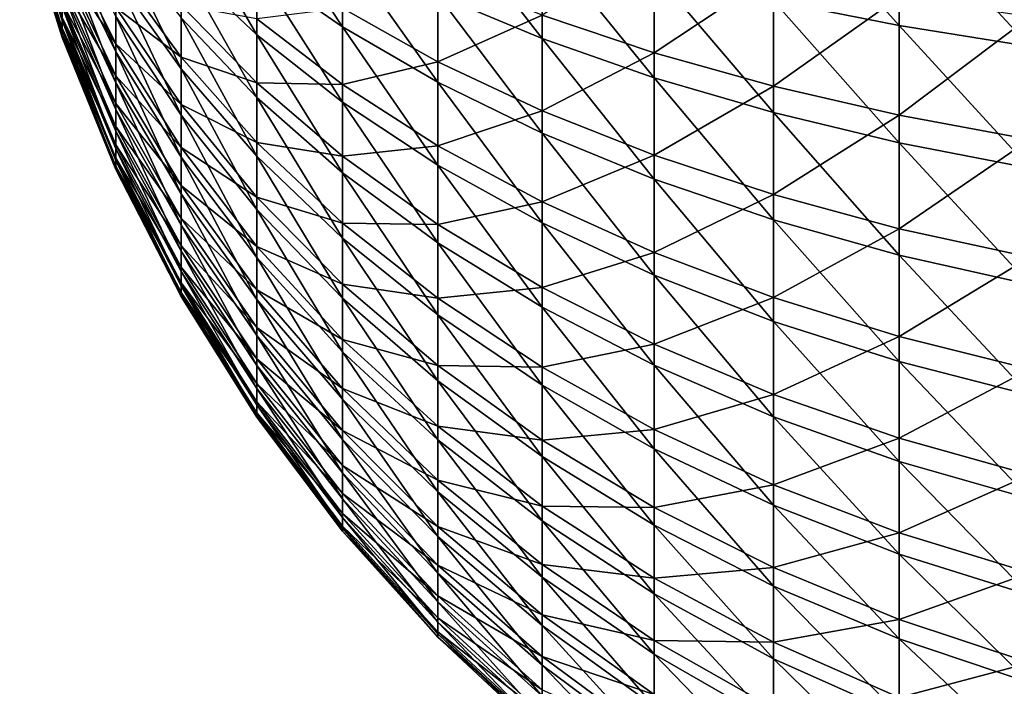
# Model space of a CAD drawing. Extents: x -190 to 156, y -579 to 0.
# Drawn here: x -190 to -185, y -118 to -115 of the extents above; entities that cross this region are included whole.
import ezdxf

# ---------------------------------------------------------------- set-up
doc = ezdxf.new("R2010")
doc.units = 0
doc.header["$MEASUREMENT"] = 0
doc.layers.add('L6', color=7, linetype='Continuous')

msp = doc.modelspace()

# ---------------------------------------------------------------- linework, layer by layer
at = {"layer": 'L6', "color": 7}
for points in [[(-189.7512, -114.01, -0.628055), (-189.5595, -114.5925, -0.83015), (-189.5595, -114.655, -0.621408)], [(-189.7512, -114.01, -0.628055), (-189.5595, -114.655, -0.621408), (-189.7512, -114.0573, -0.47013)], [(-189.7512, -114.0573, -0.47013), (-189.5595, -114.655, -0.621408), (-189.5595, -114.6993, -0.408065)], [(-189.7512, -114.0573, -0.47013), (-189.5595, -114.6993, -0.408065), (-189.7512, -114.0909, -0.308725)], [(-186.3401, -114.0424, -6.17328), (-185.7718, -114.13, -6.466862), (-185.7718, -114.6788, -6.27701)], [(-186.3401, -114.0424, -6.17328), (-185.7718, -114.6788, -6.27701), (-186.3401, -114.5663, -5.992047)], [(-189.7512, -114.107, 0.184351), (-189.5595, -114.6904, 0.459457), (-189.7512, -114.0841, 0.347605)], [(-189.7512, -114.0841, 0.347605), (-189.5595, -114.6904, 0.459457), (-189.5595, -114.6417, 0.671842)], [(-189.7512, -114.0909, -0.308725), (-189.5595, -114.6993, -0.408065), (-189.5595, -114.7251, -0.191702)], [(-189.7512, -114.0909, -0.308725), (-189.5595, -114.7251, -0.191702), (-189.7512, -114.1104, -0.145033)], [(-189.7512, -114.1158, 0.019732), (-189.5595, -114.7207, 0.243672), (-189.7512, -114.107, 0.184351)], [(-189.7512, -114.107, 0.184351), (-189.5595, -114.7207, 0.243672), (-189.5595, -114.6904, 0.459457)], [(-189.7512, -114.1104, -0.145033), (-189.5595, -114.7251, -0.191702), (-189.5595, -114.7323, 0.026081)], [(-189.7512, -114.1104, -0.145033), (-189.5595, -114.7323, 0.026081), (-189.7512, -114.1158, 0.019732)], [(-188.6784, -114.0958, -3.805706), (-188.2898, -114.3257, -4.2672), (-188.2898, -114.6847, -4.068665)], [(-188.6784, -114.0958, -3.805706), (-188.2898, -114.6847, -4.068665), (-188.6784, -114.416, -3.628642)], [(-189.7512, -114.1158, 0.019732), (-189.5595, -114.7323, 0.026081), (-189.5595, -114.7207, 0.243672)], [(-189.0211, -114.1308, -3.161732), (-188.6784, -114.416, -3.628642), (-188.6784, -114.7197, -3.424713)], [(-189.0211, -114.1308, -3.161732), (-188.6784, -114.7197, -3.424713), (-189.0211, -114.3955, -2.984044)], [(-187.8584, -114.1274, -4.880835), (-187.3873, -114.2896, -5.291364), (-187.3873, -114.7367, -5.092148)], [(-187.8584, -114.1274, -4.880835), (-187.3873, -114.7367, -5.092148), (-187.8584, -114.5399, -4.697076)], [(-185.7718, -114.13, -6.466862), (-185.1793, -114.2033, -6.712527), (-185.1793, -114.7729, -6.515462)], [(-185.7718, -114.13, -6.466862), (-185.1793, -114.7729, -6.515462), (-185.7718, -114.6788, -6.27701)], [(-189.3156, -114.6373, -1.963997), (-189.3156, -114.7971, -1.747203), (-189.5595, -114.1719, -1.588951)], [(-189.5595, -114.1719, -1.588951), (-189.3156, -114.7971, -1.747203), (-189.5595, -114.3012, -1.413556)], [(-189.5595, -114.3892, 1.273056), (-189.3156, -114.7606, 1.800325), (-189.5595, -114.2716, 1.456534)], [(-189.5595, -114.2716, 1.456534), (-189.3156, -114.7606, 1.800325), (-189.3156, -114.5964, 2.013782)], [(-189.3156, -114.2649, -2.352465), (-189.0211, -114.6439, -2.784262), (-189.0211, -114.8742, -2.563867)], [(-189.3156, -114.2649, -2.352465), (-189.0211, -114.8742, -2.563867), (-189.3156, -114.4595, -2.16625)], [(-187.3873, -114.2896, -5.291364), (-186.8799, -114.4362, -5.662684), (-186.8799, -114.9147, -5.449489)], [(-187.3873, -114.2896, -5.291364), (-186.8799, -114.9147, -5.449489), (-187.3873, -114.7367, -5.092148)], [(-189.5595, -114.3012, -1.413556), (-189.3156, -114.7971, -1.747203), (-189.3156, -114.9377, -1.517473)], [(-189.5595, -114.3012, -1.413556), (-189.3156, -114.9377, -1.517473), (-189.5595, -114.4149, -1.227695)], [(-188.2898, -114.3257, -4.2672), (-187.8584, -114.5399, -4.697076), (-187.8584, -114.935, -4.478541)], [(-188.2898, -114.3257, -4.2672), (-187.8584, -114.935, -4.478541), (-188.2898, -114.6847, -4.068665)], [(-187.3873, -114.6313, 5.143316), (-186.8799, -114.8019, 5.504248), (-186.8799, -114.3191, 5.707542)], [(-186.8799, -114.8019, 5.504248), (-186.3401, -114.4423, 6.039513), (-186.8799, -114.3191, 5.707542)], [(-189.5595, -114.4905, 1.080152), (-189.3156, -114.9059, 1.57354), (-189.5595, -114.3892, 1.273056)], [(-189.5595, -114.3892, 1.273056), (-189.3156, -114.9059, 1.57354), (-189.3156, -114.7606, 1.800325)], [(-189.5595, -114.4149, -1.227695), (-189.3156, -114.9377, -1.517473), (-189.3156, -115.058, -1.276509)], [(-189.5595, -114.4149, -1.227695), (-189.3156, -115.058, -1.276509), (-189.5595, -114.5123, -1.032746)], [(-189.3156, -114.5964, 2.013782), (-189.0211, -114.8208, 2.618404), (-189.3156, -114.4144, 2.212329)], [(-189.3156, -114.4144, 2.212329), (-189.0211, -114.8208, 2.618404), (-189.0211, -114.586, 2.834009)], [(-189.0211, -114.3955, -2.984044), (-188.6784, -114.7197, -3.424713), (-188.6784, -115.0048, -3.195429)], [(-189.0211, -114.3955, -2.984044), (-188.6784, -115.0048, -3.195429), (-189.0211, -114.6439, -2.784262)], [(-188.6784, -114.416, -3.628642), (-188.2898, -114.6847, -4.068665), (-188.2898, -115.0253, -3.840007)], [(-188.6784, -114.416, -3.628642), (-188.2898, -115.0253, -3.840007), (-188.6784, -114.7197, -3.424713)], [(-189.3156, -114.4595, -2.16625), (-189.0211, -114.8742, -2.563867), (-189.0211, -115.0847, -2.32449)], [(-189.3156, -114.4595, -2.16625), (-189.0211, -115.0847, -2.32449), (-189.3156, -114.6373, -1.963997)], [(-188.2898, -114.6004, 4.118979), (-187.8584, -114.8422, 4.533924), (-187.8584, -114.4426, 4.744274)], [(-187.8584, -114.8422, 4.533924), (-187.3873, -114.6313, 5.143316), (-187.8584, -114.4426, 4.744274)], [(-186.8799, -114.4362, -5.662684), (-186.3401, -114.5663, -5.992047), (-186.3401, -115.0726, -5.766451)], [(-186.8799, -114.4362, -5.662684), (-186.3401, -115.0726, -5.766451), (-186.8799, -114.9147, -5.449489)], [(-186.8799, -114.8019, 5.504248), (-186.3401, -114.9532, 5.824395), (-186.3401, -114.4423, 6.039513)], [(-186.3401, -114.9532, 5.824395), (-185.7718, -114.549, 6.326734), (-186.3401, -114.4423, 6.039513)], [(-189.5595, -114.5749, 0.879252), (-189.3156, -115.0311, 1.335105), (-189.5595, -114.4905, 1.080152)], [(-189.5595, -114.4905, 1.080152), (-189.3156, -115.0311, 1.335105), (-189.3156, -114.9059, 1.57354)], [(-189.5595, -114.5123, -1.032746), (-189.3156, -115.058, -1.276509), (-189.3156, -115.1572, -1.026093)], [(-189.5595, -114.5123, -1.032746), (-189.3156, -115.1572, -1.026093), (-189.5595, -114.5925, -0.83015)], [(-187.8584, -114.5399, -4.697076), (-187.3873, -114.7367, -5.092148), (-187.3873, -115.165, -4.855231)], [(-187.8584, -114.5399, -4.697076), (-187.3873, -115.165, -4.855231), (-187.8584, -114.935, -4.478541)], [(-186.3401, -114.9532, 5.824395), (-185.7718, -115.0841, 6.101385), (-185.7718, -114.549, 6.326734)], [(-185.7718, -115.0841, 6.101385), (-185.1793, -114.6382, 6.567075), (-185.7718, -114.549, 6.326734)], [(-189.5595, -114.6417, 0.671842), (-189.3156, -115.1354, 1.086785), (-189.5595, -114.5749, 0.879252)], [(-189.5595, -114.5749, 0.879252), (-189.3156, -115.1354, 1.086785), (-189.3156, -115.0311, 1.335105)], [(-189.5595, -114.5925, -0.83015), (-189.3156, -115.1572, -1.026093), (-189.3156, -115.2344, -0.768081)], [(-189.5595, -114.5925, -0.83015), (-189.3156, -115.2344, -0.768081), (-189.5595, -114.655, -0.621408)], [(-189.3156, -114.7606, 1.800325), (-189.0211, -115.0362, 2.383413), (-189.3156, -114.5964, 2.013782)], [(-189.3156, -114.5964, 2.013782), (-189.0211, -115.0362, 2.383413), (-189.0211, -114.8208, 2.618404)], [(-189.0211, -114.8208, 2.618404), (-188.6784, -114.9384, 3.252522), (-189.0211, -114.586, 2.834009)], [(-189.0211, -114.586, 2.834009), (-188.6784, -114.9384, 3.252522), (-188.6784, -114.6486, 3.475886)], [(-188.6784, -114.6486, 3.475886), (-188.2898, -114.9456, 3.897385), (-188.2898, -114.6004, 4.118979)], [(-188.2898, -114.9456, 3.897385), (-187.8584, -114.8422, 4.533924), (-188.2898, -114.6004, 4.118979)], [(-186.3401, -114.5663, -5.992047), (-185.7718, -114.6788, -6.27701), (-185.7718, -115.2092, -6.040685)], [(-186.3401, -114.5663, -5.992047), (-185.7718, -115.2092, -6.040685), (-186.3401, -115.0726, -5.766451)], [(-189.5595, -114.6904, 0.459457), (-189.3156, -115.218, 0.830419), (-189.5595, -114.6417, 0.671842)], [(-189.5595, -114.6417, 0.671842), (-189.3156, -115.218, 0.830419), (-189.3156, -115.1354, 1.086785)], [(-189.0211, -115.0847, -2.32449), (-189.0211, -115.2738, -2.067904), (-189.3156, -114.6373, -1.963997)], [(-189.3156, -114.6373, -1.963997), (-189.0211, -115.2738, -2.067904), (-189.3156, -114.7971, -1.747203)], [(-189.0211, -114.6439, -2.784262), (-188.6784, -115.0048, -3.195429), (-188.6784, -115.2691, -2.942488)], [(-189.0211, -114.6439, -2.784262), (-188.6784, -115.2691, -2.942488), (-189.0211, -114.8742, -2.563867)], [(-187.8584, -114.8422, 4.533924), (-187.3873, -115.0644, 4.915273), (-187.3873, -114.6313, 5.143316)], [(-187.3873, -115.0644, 4.915273), (-186.8799, -114.8019, 5.504248), (-187.3873, -114.6313, 5.143316)], [(-185.7718, -115.0841, 6.101385), (-185.1793, -115.1937, 6.333166), (-185.1793, -114.6382, 6.567075)], [(-189.5595, -114.655, -0.621408), (-189.3156, -115.2344, -0.768081), (-189.3156, -115.2892, -0.504383)], [(-189.5595, -114.655, -0.621408), (-189.3156, -115.2892, -0.504383), (-189.5595, -114.6993, -0.408065)], [(-189.5595, -114.7207, 0.243672), (-189.3156, -115.2782, 0.567905), (-189.5595, -114.6904, 0.459457)], [(-189.5595, -114.6904, 0.459457), (-189.3156, -115.2782, 0.567905), (-189.3156, -115.218, 0.830419)], [(-188.6784, -114.9384, 3.252522), (-188.2898, -114.9456, 3.897385), (-188.6784, -114.6486, 3.475886)], [(-188.2898, -114.6847, -4.068665), (-187.8584, -114.935, -4.478541), (-187.8584, -115.3099, -4.226848)], [(-188.2898, -114.6847, -4.068665), (-187.8584, -115.3099, -4.226848), (-188.2898, -115.0253, -3.840007)], [(-185.7718, -114.6788, -6.27701), (-185.1793, -114.7729, -6.515462), (-185.1793, -115.3235, -6.27016)], [(-185.7718, -114.6788, -6.27701), (-185.1793, -115.3235, -6.27016), (-185.7718, -115.2092, -6.040685)], [(-189.5595, -114.6993, -0.408065), (-189.3156, -115.2892, -0.504383), (-189.3156, -115.3212, -0.23695)], [(-189.5595, -114.6993, -0.408065), (-189.3156, -115.3212, -0.23695), (-189.5595, -114.7251, -0.191702)], [(-189.5595, -114.7323, 0.026081), (-189.3156, -115.3156, 0.301186), (-189.5595, -114.7207, 0.243672)], [(-189.5595, -114.7207, 0.243672), (-189.3156, -115.3156, 0.301186), (-189.3156, -115.2782, 0.567905)], [(-189.5595, -114.7251, -0.191702), (-189.3156, -115.3212, -0.23695), (-189.3156, -115.33, 0.032238)], [(-189.5595, -114.7251, -0.191702), (-189.3156, -115.33, 0.032238), (-189.5595, -114.7323, 0.026081)], [(-189.5595, -114.7323, 0.026081), (-189.3156, -115.33, 0.032238), (-189.3156, -115.3156, 0.301186)], [(-188.6784, -114.7197, -3.424713), (-188.2898, -115.0253, -3.840007), (-188.2898, -115.3449, -3.582919)], [(-188.6784, -114.7197, -3.424713), (-188.2898, -115.3449, -3.582919), (-188.6784, -115.0048, -3.195429)], [(-187.3873, -114.7367, -5.092148), (-186.8799, -114.9147, -5.449489), (-186.8799, -115.3731, -5.195947)], [(-187.3873, -114.7367, -5.092148), (-186.8799, -115.3731, -5.195947), (-187.3873, -115.165, -4.855231)], [(-189.3156, -114.9059, 1.57354), (-189.0211, -115.2306, 2.130777), (-189.3156, -114.7606, 1.800325)], [(-189.3156, -114.7606, 1.800325), (-189.0211, -115.2306, 2.130777), (-189.0211, -115.0362, 2.383413)], [(-189.3156, -114.7971, -1.747203), (-189.0211, -115.2738, -2.067904), (-189.0211, -115.4402, -1.796007)], [(-189.3156, -114.7971, -1.747203), (-189.0211, -115.4402, -1.796007), (-189.3156, -114.9377, -1.517473)], [(-189.0211, -115.0362, 2.383413), (-188.6784, -115.2078, 3.005078), (-189.0211, -114.8208, 2.618404)], [(-189.0211, -114.8208, 2.618404), (-188.6784, -115.2078, 3.005078), (-188.6784, -114.9384, 3.252522)], [(-187.3873, -115.0644, 4.915273), (-186.8799, -115.2654, 5.260202), (-186.8799, -114.8019, 5.504248)], [(-186.8799, -115.2654, 5.260202), (-186.3401, -114.9532, 5.824395), (-186.8799, -114.8019, 5.504248)], [(-188.2898, -114.9456, 3.897385), (-187.8584, -115.2222, 4.290006), (-187.8584, -114.8422, 4.533924)], [(-187.8584, -115.2222, 4.290006), (-187.3873, -115.0644, 4.915273), (-187.8584, -114.8422, 4.533924)], [(-189.3156, -115.0311, 1.335105), (-189.0211, -115.4025, 1.862365), (-189.3156, -114.9059, 1.57354)], [(-189.3156, -114.9059, 1.57354), (-189.0211, -115.4025, 1.862365), (-189.0211, -115.2306, 2.130777)], [(-189.0211, -114.8742, -2.563867), (-188.6784, -115.2691, -2.942488), (-188.6784, -115.5107, -2.66776)], [(-189.0211, -114.8742, -2.563867), (-188.6784, -115.5107, -2.66776), (-189.0211, -115.0847, -2.32449)], [(-186.8799, -114.9147, -5.449489), (-186.3401, -115.0726, -5.766451), (-186.3401, -115.5577, -5.498162)], [(-186.8799, -114.9147, -5.449489), (-186.3401, -115.5577, -5.498162), (-186.8799, -115.3731, -5.195947)], [(-189.3156, -114.9377, -1.517473), (-189.0211, -115.4402, -1.796007), (-189.0211, -115.5826, -1.510813)], [(-189.3156, -114.9377, -1.517473), (-189.0211, -115.5826, -1.510813), (-189.3156, -115.058, -1.276509)], [(-188.6784, -115.2078, 3.005078), (-188.2898, -115.2704, 3.646935), (-188.6784, -114.9384, 3.252522)], [(-188.6784, -114.9384, 3.252522), (-188.2898, -115.2704, 3.646935), (-188.2898, -114.9456, 3.897385)], [(-188.2898, -115.2704, 3.646935), (-187.8584, -115.2222, 4.290006), (-188.2898, -114.9456, 3.897385)], [(-187.8584, -114.935, -4.478541), (-187.3873, -115.165, -4.855231), (-187.3873, -115.5714, -4.582369)], [(-187.8584, -114.935, -4.478541), (-187.3873, -115.5714, -4.582369), (-187.8584, -115.3099, -4.226848)], [(-186.8799, -115.2654, 5.260202), (-186.3401, -115.4437, 5.566154), (-186.3401, -114.9532, 5.824395)], [(-186.3401, -115.4437, 5.566154), (-185.7718, -115.0841, 6.101385), (-186.3401, -114.9532, 5.824395)], [(-188.6784, -115.0048, -3.195429), (-188.2898, -115.3449, -3.582919), (-188.2898, -115.6413, -3.299305)], [(-188.6784, -115.0048, -3.195429), (-188.2898, -115.6413, -3.299305), (-188.6784, -115.2691, -2.942488)], [(-189.3156, -115.1354, 1.086785), (-189.0211, -115.5508, 1.580165), (-189.3156, -115.0311, 1.335105)], [(-189.3156, -115.0311, 1.335105), (-189.0211, -115.5508, 1.580165), (-189.0211, -115.4025, 1.862365)], [(-189.0211, -115.2306, 2.130777), (-188.6784, -115.455, 2.735385), (-189.0211, -115.0362, 2.383413)], [(-189.0211, -115.0362, 2.383413), (-188.6784, -115.455, 2.735385), (-188.6784, -115.2078, 3.005078)], [(-188.2898, -115.0253, -3.840007), (-187.8584, -115.3099, -4.226848), (-187.8584, -115.6617, -3.943861)], [(-188.2898, -115.0253, -3.840007), (-187.8584, -115.6617, -3.943861), (-188.2898, -115.3449, -3.582919)], [(-189.3156, -115.058, -1.276509), (-189.0211, -115.5826, -1.510813), (-189.0211, -115.7, -1.214434)], [(-189.3156, -115.058, -1.276509), (-189.0211, -115.7, -1.214434), (-189.3156, -115.1572, -1.026093)], [(-188.6784, -115.5107, -2.66776), (-188.6784, -115.7278, -2.373282), (-189.0211, -115.0847, -2.32449)], [(-189.0211, -115.0847, -2.32449), (-188.6784, -115.7278, -2.373282), (-189.0211, -115.2738, -2.067904)], [(-187.8584, -115.2222, 4.290006), (-187.3873, -115.4763, 4.650839), (-187.3873, -115.0644, 4.915273)], [(-187.3873, -115.4763, 4.650839), (-186.8799, -115.2654, 5.260202), (-187.3873, -115.0644, 4.915273)], [(-186.3401, -115.0726, -5.766451), (-185.7718, -115.2092, -6.040685), (-185.7718, -115.7174, -5.759638)], [(-186.3401, -115.0726, -5.766451), (-185.7718, -115.7174, -5.759638), (-186.3401, -115.5577, -5.498162)], [(-186.3401, -115.4437, 5.566154), (-185.7718, -115.598, 5.830863), (-185.7718, -115.0841, 6.101385)], [(-185.7718, -115.598, 5.830863), (-185.1793, -115.1937, 6.333166), (-185.7718, -115.0841, 6.101385)], [(-189.3156, -115.218, 0.830419), (-189.0211, -115.6742, 1.286266), (-189.3156, -115.1354, 1.086785)], [(-189.3156, -115.1354, 1.086785), (-189.0211, -115.6742, 1.286266), (-189.0211, -115.5508, 1.580165)], [(-189.3156, -115.1572, -1.026093), (-189.0211, -115.7, -1.214434), (-189.0211, -115.7914, -0.909064)], [(-189.3156, -115.1572, -1.026093), (-189.0211, -115.7914, -0.909064), (-189.3156, -115.2344, -0.768081)], [(-187.3873, -115.165, -4.855231), (-186.8799, -115.3731, -5.195947), (-186.8799, -115.808, -4.903936)], [(-187.3873, -115.165, -4.855231), (-186.8799, -115.808, -4.903936), (-187.3873, -115.5714, -4.582369)], [(-189.3156, -115.2782, 0.567905), (-189.0211, -115.7719, 0.982844), (-189.3156, -115.218, 0.830419)], [(-189.3156, -115.218, 0.830419), (-189.0211, -115.7719, 0.982844), (-189.0211, -115.6742, 1.286266)], [(-188.6784, -115.455, 2.735385), (-188.2898, -115.5726, 3.369485), (-188.6784, -115.2078, 3.005078)], [(-188.6784, -115.2078, 3.005078), (-188.2898, -115.5726, 3.369485), (-188.2898, -115.2704, 3.646935)], [(-188.2898, -115.2704, 3.646935), (-187.8584, -115.5798, 4.014326), (-187.8584, -115.2222, 4.290006)], [(-187.8584, -115.5798, 4.014326), (-187.3873, -115.4763, 4.650839), (-187.8584, -115.2222, 4.290006)], [(-185.7718, -115.598, 5.830863), (-185.1793, -115.7271, 6.052367), (-185.1793, -115.1937, 6.333166)], [(-185.7718, -115.2092, -6.040685), (-185.1793, -115.3235, -6.27016), (-185.1793, -115.851, -5.978436)], [(-185.7718, -115.2092, -6.040685), (-185.1793, -115.851, -5.978436), (-185.7718, -115.7174, -5.759638)], [(-189.3156, -115.2344, -0.768081), (-189.0211, -115.7914, -0.909064), (-189.0211, -115.8563, -0.596963)], [(-189.3156, -115.2344, -0.768081), (-189.0211, -115.8563, -0.596963), (-189.3156, -115.2892, -0.504383)], [(-189.0211, -115.4025, 1.862365), (-188.6784, -115.6781, 2.44544), (-189.0211, -115.2306, 2.130777)], [(-189.0211, -115.2306, 2.130777), (-188.6784, -115.6781, 2.44544), (-188.6784, -115.455, 2.735385)], [(-188.6784, -115.2691, -2.942488), (-188.2898, -115.6413, -3.299305), (-188.2898, -115.9122, -2.991263)], [(-188.6784, -115.2691, -2.942488), (-188.2898, -115.9122, -2.991263), (-188.6784, -115.5107, -2.66776)], [(-188.2898, -115.5726, 3.369485), (-187.8584, -115.5798, 4.014326), (-188.2898, -115.2704, 3.646935)], [(-187.3873, -115.4763, 4.650839), (-186.8799, -115.7063, 4.977211), (-186.8799, -115.2654, 5.260202)], [(-186.8799, -115.7063, 4.977211), (-186.3401, -115.4437, 5.566154), (-186.8799, -115.2654, 5.260202)], [(-189.3156, -115.3156, 0.301186), (-189.0211, -115.8432, 0.672145), (-189.3156, -115.2782, 0.567905)], [(-189.3156, -115.2782, 0.567905), (-189.0211, -115.8432, 0.672145), (-189.0211, -115.7719, 0.982844)], [(-189.3156, -115.2892, -0.504383), (-189.0211, -115.8563, -0.596963), (-189.0211, -115.8941, -0.280442)], [(-189.3156, -115.2892, -0.504383), (-189.0211, -115.8941, -0.280442), (-189.3156, -115.3212, -0.23695)], [(-189.3156, -115.33, 0.032238), (-189.0211, -115.8875, 0.356469), (-189.3156, -115.3156, 0.301186)], [(-189.3156, -115.3156, 0.301186), (-189.0211, -115.8875, 0.356469), (-189.0211, -115.8432, 0.672145)], [(-189.0211, -115.2738, -2.067904), (-188.6784, -115.7278, -2.373282), (-188.6784, -115.9187, -2.061233)], [(-189.0211, -115.2738, -2.067904), (-188.6784, -115.9187, -2.061233), (-189.0211, -115.4402, -1.796007)], [(-187.8584, -115.3099, -4.226848), (-187.3873, -115.5714, -4.582369), (-187.3873, -115.9529, -4.27558)], [(-187.8584, -115.3099, -4.226848), (-187.3873, -115.9529, -4.27558), (-187.8584, -115.6617, -3.943861)], [(-189.3156, -115.3212, -0.23695), (-189.0211, -115.8941, -0.280442), (-189.0211, -115.9045, 0.038155)], [(-189.3156, -115.3212, -0.23695), (-189.0211, -115.9045, 0.038155), (-189.3156, -115.33, 0.032238)], [(-189.3156, -115.33, 0.032238), (-189.0211, -115.9045, 0.038155), (-189.0211, -115.8875, 0.356469)], [(-188.2898, -115.3449, -3.582919), (-187.8584, -115.6617, -3.943861), (-187.8584, -115.9879, -3.631675)], [(-188.2898, -115.3449, -3.582919), (-187.8584, -115.9879, -3.631675), (-188.2898, -115.6413, -3.299305)], [(-189.0211, -115.5508, 1.580165), (-188.6784, -115.8755, 2.137391), (-189.0211, -115.4025, 1.862365)], [(-189.0211, -115.4025, 1.862365), (-188.6784, -115.8755, 2.137391), (-188.6784, -115.6781, 2.44544)], [(-186.8799, -115.3731, -5.195947), (-186.3401, -115.5577, -5.498162), (-186.3401, -116.0179, -5.189167)], [(-186.8799, -115.3731, -5.195947), (-186.3401, -116.0179, -5.189167), (-186.8799, -115.808, -4.903936)], [(-189.0211, -115.4402, -1.796007), (-188.6784, -115.9187, -2.061233), (-188.6784, -116.0822, -1.733923)], [(-189.0211, -115.4402, -1.796007), (-188.6784, -116.0822, -1.733923), (-189.0211, -115.5826, -1.510813)], [(-186.8799, -115.7063, 4.977211), (-186.3401, -115.9102, 5.266704), (-186.3401, -115.4437, 5.566154)], [(-186.3401, -115.9102, 5.266704), (-185.7718, -115.598, 5.830863), (-186.3401, -115.4437, 5.566154)], [(-188.6784, -115.6781, 2.44544), (-188.2898, -115.8498, 3.067088), (-188.6784, -115.455, 2.735385)], [(-188.6784, -115.455, 2.735385), (-188.2898, -115.8498, 3.067088), (-188.2898, -115.5726, 3.369485)], [(-187.8584, -115.5798, 4.014326), (-187.3873, -115.864, 4.351972), (-187.3873, -115.4763, 4.650839)], [(-187.3873, -115.864, 4.351972), (-186.8799, -115.7063, 4.977211), (-187.3873, -115.4763, 4.650839)], [(-188.2898, -115.9122, -2.991263), (-188.2898, -116.1556, -2.661075), (-188.6784, -115.5107, -2.66776)], [(-188.6784, -115.5107, -2.66776), (-188.2898, -116.1556, -2.661075), (-188.6784, -115.7278, -2.373282)], [(-189.0211, -115.6742, 1.286266), (-188.6784, -116.0456, 1.813516), (-189.0211, -115.5508, 1.580165)], [(-189.0211, -115.5508, 1.580165), (-188.6784, -116.0456, 1.813516), (-188.6784, -115.8755, 2.137391)], [(-189.0211, -115.5826, -1.510813), (-188.6784, -116.0822, -1.733923), (-188.6784, -116.2168, -1.393776)], [(-189.0211, -115.5826, -1.510813), (-188.6784, -116.2168, -1.393776), (-189.0211, -115.7, -1.214434)], [(-188.2898, -115.8498, 3.067088), (-187.8584, -115.9123, 3.708925), (-188.2898, -115.5726, 3.369485)], [(-188.2898, -115.5726, 3.369485), (-187.8584, -115.9123, 3.708925), (-187.8584, -115.5798, 4.014326)], [(-187.8584, -115.9123, 3.708925), (-187.3873, -115.864, 4.351972), (-187.8584, -115.5798, 4.014326)], [(-187.3873, -115.5714, -4.582369), (-186.8799, -115.808, -4.903936), (-186.8799, -116.2162, -4.575619)], [(-187.3873, -115.5714, -4.582369), (-186.8799, -116.2162, -4.575619), (-187.3873, -115.9529, -4.27558)], [(-186.3401, -115.5577, -5.498162), (-185.7718, -115.7174, -5.759638), (-185.7718, -116.1995, -5.435947)], [(-186.3401, -115.5577, -5.498162), (-185.7718, -116.1995, -5.435947), (-186.3401, -116.0179, -5.189167)], [(-186.3401, -115.9102, 5.266704), (-185.7718, -116.0866, 5.517172), (-185.7718, -115.598, 5.830863)], [(-185.7718, -116.0866, 5.517172), (-185.1793, -115.7271, 6.052367), (-185.7718, -115.598, 5.830863)], [(-188.2898, -115.6413, -3.299305), (-187.8584, -115.9879, -3.631675), (-187.8584, -116.2861, -3.292602)], [(-188.2898, -115.6413, -3.299305), (-187.8584, -116.2861, -3.292602), (-188.2898, -115.9122, -2.991263)], [(-187.8584, -115.6617, -3.943861), (-187.3873, -115.9529, -4.27558), (-187.3873, -116.3065, -3.937136)], [(-187.8584, -115.6617, -3.943861), (-187.3873, -116.3065, -3.937136), (-187.8584, -115.9879, -3.631675)], [(-189.0211, -115.7719, 0.982844), (-188.6784, -116.1873, 1.476215), (-189.0211, -115.6742, 1.286266)], [(-189.0211, -115.6742, 1.286266), (-188.6784, -116.1873, 1.476215), (-188.6784, -116.0456, 1.813516)], [(-189.0211, -115.7, -1.214434), (-188.6784, -116.2168, -1.393776), (-188.6784, -116.3218, -1.04331)], [(-189.0211, -115.7, -1.214434), (-188.6784, -116.3218, -1.04331), (-189.0211, -115.7914, -0.909064)], [(-188.6784, -115.8755, 2.137391), (-188.2898, -116.0999, 2.741984), (-188.6784, -115.6781, 2.44544)], [(-188.6784, -115.6781, 2.44544), (-188.2898, -116.0999, 2.741984), (-188.2898, -115.8498, 3.067088)], [(-187.3873, -115.864, 4.351972), (-186.8799, -116.1212, 4.657371), (-186.8799, -115.7063, 4.977211)], [(-186.8799, -116.1212, 4.657371), (-186.3401, -115.9102, 5.266704), (-186.8799, -115.7063, 4.977211)], [(-185.7718, -115.7174, -5.759638), (-185.1793, -115.851, -5.978436), (-185.1793, -116.3514, -5.642449)], [(-185.7718, -115.7174, -5.759638), (-185.1793, -116.3514, -5.642449), (-185.7718, -116.1995, -5.435947)], [(-188.6784, -115.7278, -2.373282), (-188.2898, -116.1556, -2.661075), (-188.2898, -116.3697, -2.311186)], [(-188.6784, -115.7278, -2.373282), (-188.2898, -116.3697, -2.311186), (-188.6784, -115.9187, -2.061233)], [(-185.7718, -116.0866, 5.517172), (-185.1793, -116.2343, 5.726759), (-185.1793, -115.7271, 6.052367)], [(-189.0211, -115.8432, 0.672145), (-188.6784, -116.2994, 1.127985), (-189.0211, -115.7719, 0.982844)], [(-189.0211, -115.7719, 0.982844), (-188.6784, -116.2994, 1.127985), (-188.6784, -116.1873, 1.476215)], [(-189.0211, -115.7914, -0.909064), (-188.6784, -116.3218, -1.04331), (-188.6784, -116.3962, -0.685119)], [(-189.0211, -115.7914, -0.909064), (-188.6784, -116.3962, -0.685119), (-189.0211, -115.8563, -0.596963)], [(-189.0211, -115.8875, 0.356469), (-188.6784, -116.3812, 0.771404), (-189.0211, -115.8432, 0.672145)], [(-189.0211, -115.8432, 0.672145), (-188.6784, -116.3812, 0.771404), (-188.6784, -116.2994, 1.127985)], [(-188.2898, -116.0999, 2.741984), (-187.8584, -116.2174, 3.376065), (-188.2898, -115.8498, 3.067088)], [(-188.2898, -115.8498, 3.067088), (-187.8584, -116.2174, 3.376065), (-187.8584, -115.9123, 3.708925)], [(-186.8799, -115.808, -4.903936), (-186.3401, -116.0179, -5.189167), (-186.3401, -116.4498, -4.841753)], [(-186.8799, -115.808, -4.903936), (-186.3401, -116.4498, -4.841753), (-186.8799, -116.2162, -4.575619)], [(-189.0211, -115.8563, -0.596963), (-188.6784, -116.3962, -0.685119), (-188.6784, -116.4396, -0.321856)], [(-189.0211, -115.8563, -0.596963), (-188.6784, -116.4396, -0.321856), (-189.0211, -115.8941, -0.280442)], [(-189.0211, -115.9045, 0.038155), (-188.6784, -116.432, 0.409111), (-189.0211, -115.8875, 0.356469)], [(-189.0211, -115.8875, 0.356469), (-188.6784, -116.432, 0.409111), (-188.6784, -116.3812, 0.771404)], [(-189.0211, -115.8941, -0.280442), (-188.6784, -116.4396, -0.321856), (-188.6784, -116.4516, 0.043789)], [(-189.0211, -115.8941, -0.280442), (-188.6784, -116.4516, 0.043789), (-189.0211, -115.9045, 0.038155)], [(-188.6784, -116.0456, 1.813516), (-188.2898, -116.3212, 2.396579), (-188.6784, -115.8755, 2.137391)], [(-188.6784, -115.8755, 2.137391), (-188.2898, -116.3212, 2.396579), (-188.2898, -116.0999, 2.741984)], [(-187.8584, -115.9123, 3.708925), (-187.3873, -116.2246, 4.020884), (-187.3873, -115.864, 4.351972)], [(-187.3873, -116.2246, 4.020884), (-186.8799, -116.1212, 4.657371), (-187.3873, -115.864, 4.351972)], [(-189.0211, -115.9045, 0.038155), (-188.6784, -116.4516, 0.043789), (-188.6784, -116.432, 0.409111)], [(-188.6784, -115.9187, -2.061233), (-188.2898, -116.3697, -2.311186), (-188.2898, -116.5529, -1.944185)], [(-188.6784, -115.9187, -2.061233), (-188.2898, -116.5529, -1.944185), (-188.6784, -116.0822, -1.733923)], [(-187.8584, -116.2861, -3.292602), (-187.8584, -116.554, -2.929151), (-188.2898, -115.9122, -2.991263)], [(-188.2898, -115.9122, -2.991263), (-187.8584, -116.554, -2.929151), (-188.2898, -116.1556, -2.661075)], [(-187.8584, -116.2174, 3.376065), (-187.3873, -116.2246, 4.020884), (-187.8584, -115.9123, 3.708925)], [(-186.8799, -116.1212, 4.657371), (-186.3401, -116.3492, 4.92826), (-186.3401, -115.9102, 5.266704)], [(-186.3401, -116.3492, 4.92826), (-185.7718, -116.0866, 5.517172), (-186.3401, -115.9102, 5.266704)], [(-187.3873, -115.9529, -4.27558), (-186.8799, -116.2162, -4.575619), (-186.8799, -116.5947, -4.213424)], [(-187.3873, -115.9529, -4.27558), (-186.8799, -116.5947, -4.213424), (-187.3873, -116.3065, -3.937136)], [(-187.8584, -115.9879, -3.631675), (-187.3873, -116.3065, -3.937136), (-187.3873, -116.6298, -3.569543)], [(-187.8584, -115.9879, -3.631675), (-187.3873, -116.6298, -3.569543), (-187.8584, -116.2861, -3.292602)], [(-186.3401, -116.0179, -5.189167), (-185.7718, -116.1995, -5.435947), (-185.7718, -116.652, -5.072012)], [(-186.3401, -116.0179, -5.189167), (-185.7718, -116.652, -5.072012), (-186.3401, -116.4498, -4.841753)], [(-188.6784, -116.1873, 1.476215), (-188.2898, -116.5119, 2.03343), (-188.6784, -116.0456, 1.813516)], [(-188.6784, -116.0456, 1.813516), (-188.2898, -116.5119, 2.03343), (-188.2898, -116.3212, 2.396579)], [(-188.6784, -116.0822, -1.733923), (-188.2898, -116.5529, -1.944185), (-188.2898, -116.7039, -1.562791)], [(-188.6784, -116.0822, -1.733923), (-188.2898, -116.7039, -1.562791), (-188.6784, -116.2168, -1.393776)], [(-188.2898, -116.3212, 2.396579), (-187.8584, -116.4928, 3.01821), (-188.2898, -116.0999, 2.741984)], [(-188.2898, -116.0999, 2.741984), (-187.8584, -116.4928, 3.01821), (-187.8584, -116.2174, 3.376065)], [(-186.3401, -116.3492, 4.92826), (-185.7718, -116.5465, 5.162633), (-185.7718, -116.0866, 5.517172)], [(-185.7718, -116.5465, 5.162633), (-185.1793, -116.2343, 5.726759), (-185.7718, -116.0866, 5.517172)], [(-188.2898, -116.1556, -2.661075), (-187.8584, -116.554, -2.929151), (-187.8584, -116.7897, -2.544014)], [(-188.2898, -116.1556, -2.661075), (-187.8584, -116.7897, -2.544014), (-188.2898, -116.3697, -2.311186)], [(-187.3873, -116.2246, 4.020884), (-186.8799, -116.507, 4.303049), (-186.8799, -116.1212, 4.657371)], [(-186.8799, -116.507, 4.303049), (-186.3401, -116.3492, 4.92826), (-186.8799, -116.1212, 4.657371)], [(-188.6784, -116.2994, 1.127985), (-188.2898, -116.6708, 1.655227), (-188.6784, -116.1873, 1.476215)], [(-188.6784, -116.1873, 1.476215), (-188.2898, -116.6708, 1.655227), (-188.2898, -116.5119, 2.03343)], [(-185.7718, -116.1995, -5.435947), (-185.1793, -116.3514, -5.642449), (-185.1793, -116.8211, -5.264689)], [(-185.7718, -116.1995, -5.435947), (-185.1793, -116.8211, -5.264689), (-185.7718, -116.652, -5.072012)], [(-188.6784, -116.2168, -1.393776), (-188.2898, -116.7039, -1.562791), (-188.2898, -116.8216, -1.169826)], [(-188.6784, -116.2168, -1.393776), (-188.2898, -116.8216, -1.169826), (-188.6784, -116.3218, -1.04331)], [(-187.8584, -116.4928, 3.01821), (-187.3873, -116.5553, 3.660027), (-187.8584, -116.2174, 3.376065)], [(-187.8584, -116.2174, 3.376065), (-187.3873, -116.5553, 3.660027), (-187.3873, -116.2246, 4.020884)], [(-187.3873, -116.5553, 3.660027), (-186.8799, -116.507, 4.303049), (-187.3873, -116.2246, 4.020884)], [(-186.8799, -116.2162, -4.575619), (-186.3401, -116.4498, -4.841753), (-186.3401, -116.8503, -4.458492)], [(-186.8799, -116.2162, -4.575619), (-186.3401, -116.8503, -4.458492), (-186.8799, -116.5947, -4.213424)], [(-185.7718, -116.5465, 5.162633), (-185.1793, -116.7117, 5.358752), (-185.1793, -116.2343, 5.726759)], [(-187.3873, -116.6298, -3.569543), (-187.3873, -116.9203, -3.175522), (-187.8584, -116.2861, -3.292602)], [(-187.8584, -116.2861, -3.292602), (-187.3873, -116.9203, -3.175522), (-187.8584, -116.554, -2.929151)], [(-188.6784, -116.3812, 0.771404), (-188.2898, -116.7965, 1.264769), (-188.6784, -116.2994, 1.127985)], [(-188.6784, -116.2994, 1.127985), (-188.2898, -116.7965, 1.264769), (-188.2898, -116.6708, 1.655227)], [(-188.6784, -116.3218, -1.04331), (-188.2898, -116.8216, -1.169826), (-188.2898, -116.9051, -0.7682)], [(-188.6784, -116.3218, -1.04331), (-188.2898, -116.9051, -0.7682), (-188.6784, -116.3962, -0.685119)], [(-188.2898, -116.5119, 2.03343), (-187.8584, -116.7364, 2.638009), (-188.2898, -116.3212, 2.396579)], [(-188.2898, -116.3212, 2.396579), (-187.8584, -116.7364, 2.638009), (-187.8584, -116.4928, 3.01821)], [(-187.3873, -116.3065, -3.937136), (-186.8799, -116.5947, -4.213424), (-186.8799, -116.9407, -3.820035)], [(-187.3873, -116.3065, -3.937136), (-186.8799, -116.9407, -3.820035), (-187.3873, -116.6298, -3.569543)], [(-188.6784, -116.432, 0.409111), (-188.2898, -116.8882, 0.864947), (-188.6784, -116.3812, 0.771404)], [(-188.6784, -116.3812, 0.771404), (-188.2898, -116.8882, 0.864947), (-188.2898, -116.7965, 1.264769)], [(-188.2898, -116.3697, -2.311186), (-187.8584, -116.7897, -2.544014), (-187.8584, -116.9914, -2.140042)], [(-188.2898, -116.3697, -2.311186), (-187.8584, -116.9914, -2.140042), (-188.2898, -116.5529, -1.944185)], [(-186.8799, -116.507, 4.303049), (-186.3401, -116.7575, 4.55333), (-186.3401, -116.3492, 4.92826)], [(-186.3401, -116.7575, 4.55333), (-185.7718, -116.5465, 5.162633), (-186.3401, -116.3492, 4.92826)], [(-188.6784, -116.3962, -0.685119), (-188.2898, -116.9051, -0.7682), (-188.2898, -116.9537, -0.360886)], [(-188.6784, -116.3962, -0.685119), (-188.2898, -116.9537, -0.360886), (-188.6784, -116.4396, -0.321856)], [(-188.6784, -116.4516, 0.043789), (-188.2898, -116.9452, 0.458721), (-188.6784, -116.432, 0.409111)], [(-188.6784, -116.432, 0.409111), (-188.2898, -116.9452, 0.458721), (-188.2898, -116.8882, 0.864947)], [(-188.6784, -116.4396, -0.321856), (-188.2898, -116.9537, -0.360886), (-188.2898, -116.9671, 0.049099)], [(-188.6784, -116.4396, -0.321856), (-188.2898, -116.9671, 0.049099), (-188.6784, -116.4516, 0.043789)], [(-188.6784, -116.4516, 0.043789), (-188.2898, -116.9671, 0.049099), (-188.2898, -116.9452, 0.458721)], [(-186.3401, -116.4498, -4.841753), (-185.7718, -116.652, -5.072012), (-185.7718, -117.0715, -4.670525)], [(-186.3401, -116.4498, -4.841753), (-185.7718, -117.0715, -4.670525), (-186.3401, -116.8503, -4.458492)], [(-188.2898, -116.6708, 1.655227), (-187.8584, -116.9463, 2.238277), (-188.2898, -116.5119, 2.03343)], [(-188.2898, -116.5119, 2.03343), (-187.8584, -116.9463, 2.238277), (-187.8584, -116.7364, 2.638009)], [(-187.8584, -116.7364, 2.638009), (-187.3873, -116.8538, 3.272072), (-187.8584, -116.4928, 3.01821)], [(-187.8584, -116.4928, 3.01821), (-187.3873, -116.8538, 3.272072), (-187.3873, -116.5553, 3.660027)], [(-187.3873, -116.5553, 3.660027), (-186.8799, -116.861, 3.916869), (-186.8799, -116.507, 4.303049)], [(-186.8799, -116.861, 3.916869), (-186.3401, -116.7575, 4.55333), (-186.8799, -116.507, 4.303049)], [(-188.2898, -116.5529, -1.944185), (-187.8584, -116.9914, -2.140042), (-187.8584, -117.1577, -1.720225)], [(-188.2898, -116.5529, -1.944185), (-187.8584, -117.1577, -1.720225), (-188.2898, -116.7039, -1.562791)], [(-187.8584, -116.554, -2.929151), (-187.3873, -116.9203, -3.175522), (-187.3873, -117.1758, -2.757991)], [(-187.8584, -116.554, -2.929151), (-187.3873, -117.1758, -2.757991), (-187.8584, -116.7897, -2.544014)], [(-187.3873, -116.8538, 3.272072), (-186.8799, -116.861, 3.916869), (-187.3873, -116.5553, 3.660027)], [(-186.3401, -116.7575, 4.55333), (-185.7718, -116.9743, 4.769872), (-185.7718, -116.5465, 5.162633)], [(-185.7718, -116.9743, 4.769872), (-185.1793, -116.7117, 5.358752), (-185.7718, -116.5465, 5.162633)], [(-186.8799, -116.5947, -4.213424), (-186.3401, -116.8503, -4.458492), (-186.3401, -117.2164, -4.042223)], [(-186.8799, -116.5947, -4.213424), (-186.3401, -117.2164, -4.042223), (-186.8799, -116.9407, -3.820035)], [(-186.8799, -116.9407, -3.820035), (-186.8799, -117.2515, -3.398364), (-187.3873, -116.6298, -3.569543)], [(-187.3873, -116.6298, -3.569543), (-186.8799, -117.2515, -3.398364), (-187.3873, -116.9203, -3.175522)], [(-185.7718, -116.652, -5.072012), (-185.1793, -116.8211, -5.264689), (-185.1793, -117.2566, -4.847949)], [(-185.7718, -116.652, -5.072012), (-185.1793, -117.2566, -4.847949), (-185.7718, -117.0715, -4.670525)], [(-188.2898, -116.7965, 1.264769), (-187.8584, -117.1212, 1.821974), (-188.2898, -116.6708, 1.655227)], [(-188.2898, -116.6708, 1.655227), (-187.8584, -117.1212, 1.821974), (-187.8584, -116.9463, 2.238277)], [(-188.2898, -116.7039, -1.562791), (-187.8584, -117.1577, -1.720225), (-187.8584, -117.2872, -1.287673)], [(-188.2898, -116.7039, -1.562791), (-187.8584, -117.2872, -1.287673), (-188.2898, -116.8216, -1.169826)], [(-187.8584, -116.9463, 2.238277), (-187.3873, -117.1179, 2.859893), (-187.8584, -116.7364, 2.638009)], [(-187.8584, -116.7364, 2.638009), (-187.3873, -117.1179, 2.859893), (-187.3873, -116.8538, 3.272072)], [(-185.7718, -116.9743, 4.769872), (-185.1793, -117.1556, 4.951071), (-185.1793, -116.7117, 5.358752)], [(-186.8799, -116.861, 3.916869), (-186.3401, -117.1321, 4.144688), (-186.3401, -116.7575, 4.55333)], [(-186.3401, -117.1321, 4.144688), (-185.7718, -116.9743, 4.769872), (-186.3401, -116.7575, 4.55333)], [(-188.2898, -116.8882, 0.864947), (-187.8584, -117.2596, 1.392181), (-188.2898, -116.7965, 1.264769)], [(-188.2898, -116.7965, 1.264769), (-187.8584, -117.2596, 1.392181), (-187.8584, -117.1212, 1.821974)], [(-188.2898, -116.8216, -1.169826), (-187.8584, -117.2872, -1.287673), (-187.8584, -117.379, -0.845588)], [(-188.2898, -116.8216, -1.169826), (-187.8584, -117.379, -0.845588), (-188.2898, -116.9051, -0.7682)], [(-187.8584, -116.7897, -2.544014), (-187.3873, -117.1758, -2.757991), (-187.3873, -117.3944, -2.320041)], [(-187.8584, -116.7897, -2.544014), (-187.3873, -117.3944, -2.320041), (-187.8584, -116.9914, -2.140042)], [(-187.3873, -117.1179, 2.859893), (-186.8799, -117.1804, 3.50169), (-187.3873, -116.8538, 3.272072)], [(-187.3873, -116.8538, 3.272072), (-186.8799, -117.1804, 3.50169), (-186.8799, -116.861, 3.916869)], [(-186.8799, -117.1804, 3.50169), (-186.3401, -117.1321, 4.144688), (-186.8799, -116.861, 3.916869)], [(-186.3401, -116.8503, -4.458492), (-185.7718, -117.0715, -4.670525), (-185.7718, -117.455, -4.234458)], [(-186.3401, -116.8503, -4.458492), (-185.7718, -117.455, -4.234458), (-186.3401, -117.2164, -4.042223)], [(-188.2898, -116.9452, 0.458721), (-187.8584, -117.3605, 0.952081), (-188.2898, -116.8882, 0.864947)], [(-188.2898, -116.8882, 0.864947), (-187.8584, -117.3605, 0.952081), (-187.8584, -117.2596, 1.392181)], [(-188.2898, -116.9051, -0.7682), (-187.8584, -117.379, -0.845588), (-187.8584, -117.4326, -0.397241)], [(-188.2898, -116.9051, -0.7682), (-187.8584, -117.4326, -0.397241), (-188.2898, -116.9537, -0.360886)], [(-187.3873, -116.9203, -3.175522), (-186.8799, -117.2515, -3.398364), (-186.8799, -117.5249, -2.951533)], [(-187.3873, -116.9203, -3.175522), (-186.8799, -117.5249, -2.951533), (-187.3873, -117.1758, -2.757991)], [(-188.2898, -116.9671, 0.049099), (-187.8584, -117.4233, 0.504933), (-188.2898, -116.9452, 0.458721)], [(-188.2898, -116.9452, 0.458721), (-187.8584, -117.4233, 0.504933), (-187.8584, -117.3605, 0.952081)], [(-188.2898, -116.9537, -0.360886), (-187.8584, -117.4326, -0.397241), (-187.8584, -117.4473, 0.054046)], [(-188.2898, -116.9537, -0.360886), (-187.8584, -117.4473, 0.054046), (-188.2898, -116.9671, 0.049099)], [(-187.8584, -117.1212, 1.821974), (-187.3873, -117.3455, 2.426539), (-187.8584, -116.9463, 2.238277)], [(-187.8584, -116.9463, 2.238277), (-187.3873, -117.3455, 2.426539), (-187.3873, -117.1179, 2.859893)], [(-186.3401, -117.2164, -4.042223), (-186.3401, -117.5453, -3.596026), (-186.8799, -116.9407, -3.820035)], [(-186.8799, -116.9407, -3.820035), (-186.3401, -117.5453, -3.596026), (-186.8799, -117.2515, -3.398364)], [(-188.2898, -116.9671, 0.049099), (-187.8584, -117.4473, 0.054046), (-187.8584, -117.4233, 0.504933)], [(-187.8584, -116.9914, -2.140042), (-187.3873, -117.3944, -2.320041), (-187.3873, -117.5746, -1.864914)], [(-187.8584, -116.9914, -2.140042), (-187.3873, -117.5746, -1.864914), (-187.8584, -117.1577, -1.720225)], [(-186.3401, -117.1321, 4.144688), (-185.7718, -117.3666, 4.341797), (-185.7718, -116.9743, 4.769872)], [(-185.7718, -117.3666, 4.341797), (-185.1793, -117.1556, 4.951071), (-185.7718, -116.9743, 4.769872)], [(-185.7718, -117.0715, -4.670525), (-185.1793, -117.2566, -4.847949), (-185.1793, -117.6546, -4.395318)], [(-185.7718, -117.0715, -4.670525), (-185.1793, -117.6546, -4.395318), (-185.7718, -117.455, -4.234458)], [(-187.8584, -117.2596, 1.392181), (-187.3873, -117.5351, 1.97522), (-187.8584, -117.1212, 1.821974)], [(-187.8584, -117.1212, 1.821974), (-187.3873, -117.5351, 1.97522), (-187.3873, -117.3455, 2.426539)], [(-187.3873, -117.3455, 2.426539), (-186.8799, -117.463, 3.060585), (-187.3873, -117.1179, 2.859893)], [(-187.3873, -117.1179, 2.859893), (-186.8799, -117.463, 3.060585), (-186.8799, -117.1804, 3.50169)], [(-186.8799, -117.1804, 3.50169), (-186.3401, -117.4701, 3.70536), (-186.3401, -117.1321, 4.144688)], [(-186.3401, -117.4701, 3.70536), (-185.7718, -117.3666, 4.341797), (-186.3401, -117.1321, 4.144688)], [(-187.8584, -117.1577, -1.720225), (-187.3873, -117.5746, -1.864914), (-187.3873, -117.7151, -1.39598)], [(-187.8584, -117.1577, -1.720225), (-187.3873, -117.7151, -1.39598), (-187.8584, -117.2872, -1.287673)], [(-187.3873, -117.1758, -2.757991), (-186.8799, -117.5249, -2.951533), (-186.8799, -117.759, -2.48285)], [(-187.3873, -117.1758, -2.757991), (-186.8799, -117.759, -2.48285), (-187.3873, -117.3944, -2.320041)], [(-186.8799, -117.463, 3.060585), (-186.3401, -117.4701, 3.70536), (-186.8799, -117.1804, 3.50169)], [(-185.7718, -117.3666, 4.341797), (-185.1793, -117.5629, 4.506734), (-185.1793, -117.1556, 4.951071)], [(-185.7718, -117.455, -4.234458), (-185.7718, -117.7995, -3.767041), (-186.3401, -117.2164, -4.042223)], [(-186.3401, -117.2164, -4.042223), (-185.7718, -117.7995, -3.767041), (-186.3401, -117.5453, -3.596026)], [(-187.8584, -117.3605, 0.952081), (-187.3873, -117.6851, 1.509278), (-187.8584, -117.2596, 1.392181)], [(-187.8584, -117.2596, 1.392181), (-187.3873, -117.6851, 1.509278), (-187.3873, -117.5351, 1.97522)], [(-186.8799, -117.2515, -3.398364), (-186.3401, -117.5453, -3.596026), (-186.3401, -117.8347, -3.123205)], [(-186.8799, -117.2515, -3.398364), (-186.3401, -117.8347, -3.123205), (-186.8799, -117.5249, -2.951533)], [(-187.8584, -117.2872, -1.287673), (-187.3873, -117.7151, -1.39598), (-187.3873, -117.8147, -0.91671)], [(-187.8584, -117.2872, -1.287673), (-187.3873, -117.8147, -0.91671), (-187.8584, -117.379, -0.845588)], [(-187.8584, -117.4233, 0.504933), (-187.3873, -117.7946, 1.032161), (-187.8584, -117.3605, 0.952081)], [(-187.8584, -117.3605, 0.952081), (-187.3873, -117.7946, 1.032161), (-187.3873, -117.6851, 1.509278)], [(-187.3873, -117.5351, 1.97522), (-186.8799, -117.7066, 2.596821), (-187.3873, -117.3455, 2.426539)], [(-187.3873, -117.3455, 2.426539), (-186.8799, -117.7066, 2.596821), (-186.8799, -117.463, 3.060585)], [(-187.8584, -117.379, -0.845588), (-187.3873, -117.8147, -0.91671), (-187.3873, -117.8727, -0.430654)], [(-187.8584, -117.379, -0.845588), (-187.3873, -117.8727, -0.430654), (-187.8584, -117.4326, -0.397241)], [(-187.3873, -117.3944, -2.320041), (-186.8799, -117.759, -2.48285), (-186.8799, -117.9518, -1.995784)], [(-187.3873, -117.3944, -2.320041), (-186.8799, -117.9518, -1.995784), (-187.3873, -117.5746, -1.864914)], [(-186.3401, -117.4701, 3.70536), (-185.7718, -117.7207, 3.881576), (-185.7718, -117.3666, 4.341797)], [(-185.7718, -117.7207, 3.881576), (-185.1793, -117.5629, 4.506734), (-185.7718, -117.3666, 4.341797)], [(-187.8584, -117.4473, 0.054046), (-187.3873, -117.8626, 0.547403), (-187.8584, -117.4233, 0.504933)], [(-187.8584, -117.4233, 0.504933), (-187.3873, -117.8626, 0.547403), (-187.3873, -117.7946, 1.032161)], [(-187.8584, -117.4326, -0.397241), (-187.3873, -117.8727, -0.430654), (-187.3873, -117.8887, 0.058592)], [(-187.8584, -117.4326, -0.397241), (-187.3873, -117.8887, 0.058592), (-187.8584, -117.4473, 0.054046)], [(-187.8584, -117.4473, 0.054046), (-187.3873, -117.8887, 0.058592), (-187.3873, -117.8626, 0.547403)], [(-185.1793, -117.6546, -4.395318), (-185.1793, -118.0122, -3.910145), (-185.7718, -117.455, -4.234458)], [(-185.7718, -117.455, -4.234458), (-185.1793, -118.0122, -3.910145), (-185.7718, -117.7995, -3.767041)], [(-186.8799, -117.7066, 2.596821), (-186.3401, -117.7691, 3.2386), (-186.8799, -117.463, 3.060585)], [(-186.8799, -117.463, 3.060585), (-186.3401, -117.7691, 3.2386), (-186.3401, -117.4701, 3.70536)], [(-186.3401, -117.7691, 3.2386), (-185.7718, -117.7207, 3.881576), (-186.3401, -117.4701, 3.70536)], [(-187.3873, -117.6851, 1.509278), (-186.8799, -117.9095, 2.113831), (-187.3873, -117.5351, 1.97522)], [(-187.3873, -117.5351, 1.97522), (-186.8799, -117.9095, 2.113831), (-186.8799, -117.7066, 2.596821)], [(-186.8799, -117.5249, -2.951533), (-186.3401, -117.8347, -3.123205), (-186.3401, -118.0823, -2.627261)], [(-186.8799, -117.5249, -2.951533), (-186.3401, -118.0823, -2.627261), (-186.8799, -117.759, -2.48285)], [(-187.3873, -117.5746, -1.864914), (-186.8799, -117.9518, -1.995784), (-186.8799, -118.1021, -1.493942)], [(-187.3873, -117.5746, -1.864914), (-186.8799, -118.1021, -1.493942), (-187.3873, -117.7151, -1.39598)], [(-186.3401, -117.5453, -3.596026), (-185.7718, -117.7995, -3.767041), (-185.7718, -118.1026, -3.271735)], [(-186.3401, -117.5453, -3.596026), (-185.7718, -118.1026, -3.271735), (-186.3401, -117.8347, -3.123205)], [(-185.7718, -117.7207, 3.881576), (-185.1793, -117.9305, 4.02903), (-185.1793, -117.5629, 4.506734)]]:
    msp.add_3dface(points, dxfattribs=at)

doc.saveas('drawing.dxf')
